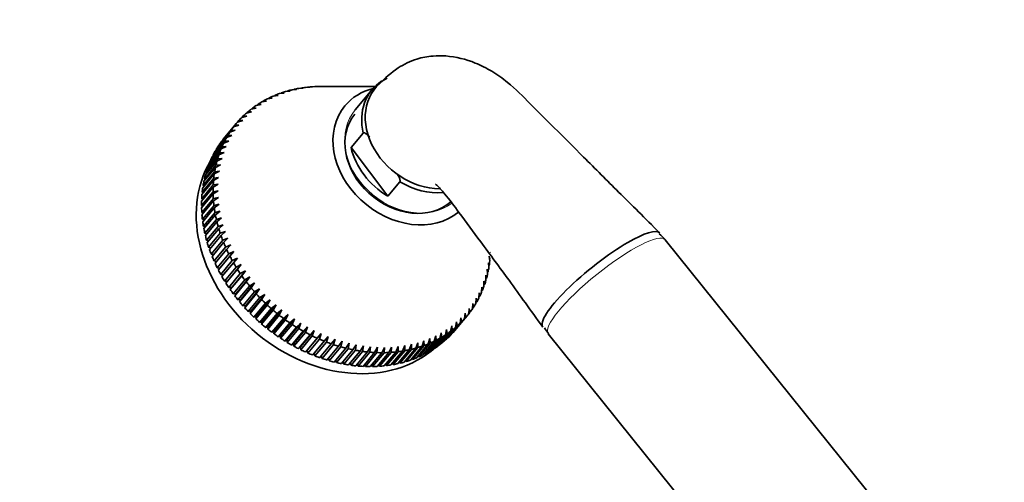
# Model space of a CAD drawing. Units: millimetres. Extents: x 0 to 1474, y 0 to 2758.
# Drawn here: x 213 to 377, y 872 to 949 of the extents above; entities that cross this region are included whole.
import ezdxf
from ezdxf import colors
from ezdxf.entities.mleader import LeaderData, LeaderLine
from ezdxf.math import Vec2, Vec3

# ---------------------------------------------------------------- set-up
doc = ezdxf.new("R2010")
doc.units = ezdxf.units.MM
doc.layers.add('DV6_Défaut', color=7, linetype='Continuous')
doc.layers.add('Défaut', color=7, linetype='Continuous')

# ---------------------------------------------------------------- blocks, each defined once
blk = doc.blocks.new('_DOT')
at = {"color": 0}
blk.add_line((0, 0), (-1, 0), dxfattribs=at)
at = {"color": 0, "const_width": 0.333}
blk.add_lwpolyline([(-0.1665, 0, 1), (0.1665, 0, 1)], format="xyb", close=True, dxfattribs=at)
blk = doc.blocks.new('SE5')
at = {"layer": 'DV6_Défaut', "color": 7, "linetype": 'Continuous', "lineweight": 35}
for p, q in [((260.22, 937.28), (260.92, 937.31)), ((260.6, 937.33), (260.57, 937.3)), ((260.92, 937.31), (260.6, 937.33)), ((261.36, 937.39), (262.05, 937.41)), ((261.75, 937.42), (261.74, 937.4)), ((262.05, 937.41), (261.75, 937.42)), ((262.53, 937.44), (263.2, 937.44)), ((263.2, 937.44), (262.92, 937.44)), ((262.92, 937.44), (262.92, 937.44)), ((271.78, 937.44), (262.96, 937.44)), ((254.85, 935.84), (255.64, 935.94)), ((255.18, 935.98), (255.09, 935.87)), ((255.64, 935.94), (255.18, 935.98)), ((255.86, 936.25), (256.64, 936.33)), ((256.21, 936.37), (256.13, 936.28)), ((256.64, 936.33), (256.21, 936.37)), ((256.91, 936.59), (257.67, 936.66)), ((257.26, 936.7), (257.2, 936.62)), ((257.67, 936.66), (257.26, 936.7)), ((257.98, 936.88), (258.73, 936.94)), ((258.35, 936.97), (258.3, 936.91)), ((258.73, 936.94), (258.35, 936.97)), ((259.09, 937.11), (259.82, 937.15)), ((259.46, 937.18), (259.42, 937.13)), ((259.82, 937.15), (259.46, 937.18)), ((271.29, 936.91), (268.48, 933.54)), ((252.03, 934.29), (252.86, 934.45)), ((252.33, 934.49), (252.19, 934.32)), ((252.86, 934.45), (252.33, 934.49)), ((252.93, 934.86), (253.75, 935)), ((253.24, 935.04), (253.12, 934.9)), ((253.75, 935), (253.24, 935.04)), ((253.87, 935.38), (254.68, 935.5)), ((254.19, 935.54), (254.09, 935.41)), ((254.68, 935.5), (254.19, 935.54)), ((249.61, 932.28), (250.47, 932.5)), ((249.86, 932.53), (249.67, 932.29)), ((250.47, 932.5), (249.86, 932.53)), ((250.37, 933), (251.22, 933.2)), ((250.64, 933.23), (250.46, 933.02)), ((251.22, 933.2), (250.64, 933.23)), ((251.18, 933.67), (252.02, 933.85)), ((251.46, 933.89), (251.3, 933.7)), ((252.02, 933.85), (251.46, 933.89)), ((246.32, 928.39), (248.24, 930.7)), ((248.46, 930.98), (246.53, 928.66)), ((248.7, 931.28), (246.78, 928.96)), ((248.24, 930.7), (249.11, 930.97)), ((249.11, 930.97), (248.46, 930.98)), ((248.9, 931.51), (249.76, 931.76)), ((249.13, 931.77), (248.92, 931.52)), ((249.76, 931.76), (249.13, 931.77)), ((247.27, 929.25), (245.34, 926.94)), ((245.71, 927.53), (247.64, 929.84)), ((247.83, 930.13), (245.91, 927.82)), ((247.09, 928.95), (247.96, 929.27)), ((247.96, 929.27), (247.27, 929.25)), ((247.64, 929.84), (248.51, 930.14)), ((248.51, 930.14), (247.83, 930.13)), ((269.81, 929.69), (267.8, 927.27)), ((246.3, 927.38), (244.38, 925.07)), ((244.67, 925.71), (246.6, 928.02)), ((246.76, 928.33), (244.83, 926.02)), ((245.16, 926.64), (247.09, 928.95)), ((245.91, 927.82), (245.93, 927.79)), ((246.17, 927.05), (247.04, 927.42)), ((247.04, 927.42), (246.3, 927.38)), ((246.53, 928.66), (246.54, 928.65)), ((246.6, 928.02), (247.47, 928.36)), ((247.47, 928.36), (246.76, 928.33)), ((243.87, 923.74), (245.79, 926.05)), ((245.91, 926.39), (243.98, 924.08)), ((244.24, 924.74), (246.17, 927.05)), ((244.83, 926.02), (244.88, 925.96)), ((245.34, 926.94), (245.38, 926.89)), ((245.79, 926.05), (246.66, 926.45)), ((246.66, 926.45), (245.91, 926.39)), ((267.8, 927.27), (273.91, 919.16)), ((245.3, 924.32), (243.38, 922.01)), ((243.55, 922.71), (245.48, 925.02)), ((245.58, 925.37), (243.65, 923.06)), ((244.38, 925.07), (244.45, 924.99)), ((245.23, 923.97), (246.09, 924.41)), ((246.09, 924.41), (245.3, 924.32)), ((245.48, 925.02), (246.34, 925.44)), ((246.34, 925.44), (245.58, 925.37)), ((243.11, 920.58), (245.04, 922.89)), ((245.09, 923.25), (243.17, 920.94)), ((243.3, 921.66), (245.23, 923.97)), ((243.65, 923.06), (243.76, 922.96)), ((243.98, 924.08), (244.07, 923.99)), ((245.04, 922.89), (245.89, 923.36)), ((245.89, 923.36), (245.09, 923.25)), ((244.86, 921.05), (242.94, 918.73)), ((242.99, 919.48), (244.91, 921.79)), ((244.95, 922.16), (243.02, 919.85)), ((243.17, 920.94), (243.32, 920.82)), ((243.38, 922.01), (243.51, 921.9)), ((244.85, 920.67), (245.68, 921.19)), ((245.68, 921.19), (244.86, 921.05)), ((244.91, 921.79), (245.76, 922.28)), ((245.76, 922.28), (244.95, 922.16)), ((275.92, 921.58), (273.91, 919.16)), ((242.92, 918.36), (244.85, 920.67)), ((244.84, 919.92), (242.92, 917.61)), ((242.92, 917.23), (244.85, 919.54)), ((243.02, 919.85), (243.19, 919.72)), ((245.67, 920.08), (244.84, 919.92)), ((244.85, 919.54), (245.67, 920.08)), ((242.92, 917.61), (243.13, 917.48)), ((242.94, 918.73), (243.13, 918.61)), ((244.88, 918.78), (242.96, 916.47)), ((242.99, 916.08), (244.91, 918.39)), ((244.99, 917.63), (243.06, 915.32)), ((245.73, 918.96), (244.88, 918.78)), ((244.91, 918.39), (245.73, 918.96)), ((245.84, 917.83), (244.99, 917.63)), ((245.04, 917.24), (245.84, 917.83)), ((242.96, 916.47), (243.2, 916.34)), ((243.11, 914.93), (245.04, 917.24)), ((245.16, 916.47), (243.23, 914.16)), ((243.3, 913.77), (245.23, 916.08)), ((246.01, 916.7), (245.16, 916.47)), ((245.23, 916.08), (246.01, 916.7)), ((243.06, 915.32), (243.33, 915.19)), ((245.39, 915.31), (243.46, 913)), ((243.55, 912.61), (245.48, 914.92)), ((246.25, 915.56), (245.39, 915.31)), ((245.48, 914.92), (246.25, 915.56)), ((246.54, 914.43), (245.68, 914.15)), ((245.79, 913.76), (246.54, 914.43)), ((243.23, 914.16), (243.52, 914.03)), ((243.46, 913), (243.77, 912.88)), ((245.68, 914.15), (243.75, 911.84)), ((243.86, 911.45), (245.79, 913.76)), ((246.03, 912.99), (244.1, 910.68)), ((246.9, 913.29), (246.03, 912.99)), ((246.16, 912.61), (246.9, 913.29)), ((243.75, 911.84), (244.09, 911.72)), ((244.24, 910.3), (246.16, 912.61)), ((246.44, 911.84), (244.52, 909.53)), ((244.67, 909.15), (246.59, 911.46)), ((247.31, 912.17), (246.44, 911.84)), ((246.59, 911.46), (247.31, 912.17)), ((247.79, 911.05), (246.91, 910.7)), ((247.09, 910.32), (247.79, 911.05)), ((374.65, 844.05), (320.09, 911.92)), ((244.1, 910.68), (244.47, 910.58)), ((244.52, 909.53), (244.91, 909.44)), ((246.91, 910.7), (244.99, 908.39)), ((245.16, 908.01), (247.09, 910.32)), ((247.44, 909.57), (245.52, 907.26)), ((248.31, 909.95), (247.44, 909.57)), ((247.63, 909.2), (248.31, 909.95)), ((290.93, 909.82), (290.98, 909.88)), ((244.99, 908.39), (245.41, 908.31)), ((245.71, 906.89), (247.63, 909.2)), ((248.03, 908.46), (246.1, 906.15)), ((246.31, 905.78), (248.24, 908.09)), ((249.53, 907.79), (247.24, 905.03)), ((248.9, 908.86), (248.03, 908.46)), ((248.24, 908.09), (248.9, 908.86)), ((249.53, 907.79), (248.67, 907.36)), ((248.89, 907), (249.53, 907.79)), ((290.67, 908.08), (290.73, 907.3)), ((290.79, 907.67), (290.67, 908.08)), ((290.8, 909.16), (290.88, 908.4)), ((290.91, 908.77), (290.8, 909.16)), ((290.85, 908.69), (290.91, 908.77)), ((245.52, 907.26), (245.97, 907.2)), ((246.1, 906.15), (246.58, 906.1)), ((248.67, 907.36), (246.74, 905.05)), ((246.97, 904.69), (248.89, 907)), ((249.36, 906.29), (247.44, 903.98)), ((250.22, 906.74), (247.93, 903.99)), ((250.22, 906.74), (249.36, 906.29)), ((249.6, 905.94), (250.22, 906.74)), ((290.47, 907.03), (290.52, 906.23)), ((290.6, 906.59), (290.47, 907.03)), ((290.51, 906.48), (290.6, 906.59)), ((290.71, 907.57), (290.79, 907.67)), ((246.74, 905.05), (247.24, 905.03)), ((247.24, 905.03), (246.97, 904.69)), ((247.68, 903.63), (249.6, 905.94)), ((250.11, 905.24), (248.18, 902.93)), ((248.44, 902.59), (250.36, 904.9)), ((250.96, 905.72), (248.66, 902.96)), ((251.74, 904.72), (249.45, 901.97)), ((250.96, 905.72), (250.11, 905.24)), ((250.36, 904.9), (250.96, 905.72)), ((251.74, 904.72), (250.9, 904.22)), ((251.17, 903.89), (251.74, 904.72)), ((289.9, 905), (289.91, 904.17)), ((290.03, 904.5), (289.9, 905)), ((289.91, 904.36), (290.03, 904.5)), ((290.22, 906), (290.25, 905.18)), ((290.34, 905.53), (290.22, 906)), ((290.24, 905.4), (290.34, 905.53)), ((247.44, 903.98), (247.93, 903.99)), ((247.93, 903.99), (247.68, 903.63)), ((248.18, 902.93), (248.66, 902.96)), ((248.66, 902.96), (248.44, 902.59)), ((250.9, 904.22), (248.97, 901.91)), ((249.25, 901.58), (251.17, 903.89)), ((251.74, 903.23), (249.81, 900.92)), ((250.1, 900.6), (252.03, 902.91)), ((252.57, 903.76), (250.28, 901)), ((253.44, 902.83), (251.15, 900.07)), ((252.57, 903.76), (251.74, 903.23)), ((252.03, 902.91), (252.57, 903.76)), ((253.44, 902.83), (252.62, 902.28)), ((252.92, 901.96), (253.44, 902.83)), ((289.09, 903.08), (289.07, 902.22)), ((289.23, 902.54), (289.09, 903.08)), ((289.53, 904.02), (289.52, 903.18)), ((289.52, 903.34), (289.66, 903.5)), ((289.66, 903.5), (289.53, 904.02)), ((248.97, 901.91), (249.45, 901.97)), ((249.45, 901.97), (249.25, 901.58)), ((252.62, 902.28), (250.69, 899.96)), ((251, 899.65), (252.92, 901.96)), ((253.54, 901.35), (251.62, 899.04)), ((254.36, 901.93), (252.06, 899.17)), ((254.36, 901.93), (253.54, 901.35)), ((253.86, 901.05), (254.36, 901.93)), ((288.05, 901.3), (287.99, 900.42)), ((288.18, 900.71), (288.05, 901.3)), ((288.6, 902.17), (288.56, 901.3)), ((288.56, 901.4), (288.73, 901.6)), ((288.73, 901.6), (288.6, 902.17)), ((289.07, 902.35), (289.23, 902.54)), ((249.81, 900.92), (250.28, 901)), ((250.28, 901), (250.1, 900.6)), ((250.69, 899.96), (251.15, 900.07)), ((251.15, 900.07), (251, 899.65)), ((251.94, 898.74), (253.86, 901.05)), ((254.51, 900.47), (252.58, 898.16)), ((252.91, 897.87), (254.84, 900.18)), ((255.31, 901.07), (253.01, 898.31)), ((255.51, 899.63), (253.58, 897.31)), ((256.29, 900.25), (254, 897.49)), ((255.31, 901.07), (254.51, 900.47)), ((254.84, 900.18), (255.31, 901.07)), ((256.29, 900.25), (255.51, 899.63)), ((255.85, 899.35), (256.29, 900.25)), ((286.8, 899.68), (286.69, 898.78)), ((286.92, 899.04), (286.8, 899.68)), ((287.45, 900.47), (287.37, 899.58)), ((287.37, 899.6), (287.58, 899.86)), ((287.58, 899.86), (287.45, 900.47)), ((287.99, 900.48), (288.18, 900.71)), ((251.62, 899.04), (252.06, 899.17)), ((252.06, 899.17), (251.94, 898.74)), ((252.58, 898.16), (253.01, 898.31)), ((253.01, 898.31), (252.91, 897.87)), ((253.93, 897.04), (255.85, 899.35)), ((256.55, 898.83), (254.62, 896.51)), ((254.97, 896.26), (256.9, 898.57)), ((257.31, 899.47), (255.02, 896.72)), ((257.61, 898.07), (255.69, 895.76)), ((258.36, 898.74), (256.07, 895.98)), ((257.31, 899.47), (256.55, 898.83)), ((256.9, 898.57), (257.31, 899.47)), ((259.44, 898.05), (257.15, 895.3)), ((258.36, 898.74), (257.61, 898.07)), ((257.97, 897.83), (258.36, 898.74)), ((259.44, 898.05), (258.71, 897.36)), ((259.08, 897.14), (259.44, 898.05)), ((285.96, 898.03), (284.04, 895.72)), ((284.29, 895.96), (286.21, 898.28)), ((286.69, 898.78), (284.77, 896.47)), ((285, 896.73), (286.92, 899.04)), ((285.34, 898.24), (285.19, 897.32)), ((285.2, 896.97), (287.12, 899.28)), ((285.45, 897.56), (285.34, 898.24)), ((286.09, 898.94), (285.96, 898.03)), ((286.21, 898.28), (286.09, 898.94)), ((253.58, 897.31), (254, 897.49)), ((254, 897.49), (253.93, 897.04)), ((254.62, 896.51), (255.02, 896.72)), ((255.02, 896.72), (254.97, 896.26)), ((256.05, 895.52), (257.97, 897.83)), ((258.71, 897.36), (256.78, 895.05)), ((257.15, 894.83), (259.08, 897.14)), ((259.83, 896.71), (257.9, 894.39)), ((260.54, 897.42), (258.25, 894.66)), ((258.28, 894.18), (260.21, 896.5)), ((261.66, 896.83), (259.37, 894.07)), ((260.54, 897.42), (259.83, 896.71)), ((260.21, 896.5), (260.54, 897.42)), ((262.81, 896.29), (260.51, 893.54)), ((261.66, 896.83), (260.97, 896.1)), ((261.35, 895.91), (261.66, 896.83)), ((262.81, 896.29), (262.13, 895.54)), ((262.52, 895.37), (262.81, 896.29)), ((281.86, 893.95), (283.79, 896.26)), ((284.36, 896.67), (282.44, 894.36)), ((282.81, 896.44), (282.58, 895.51)), ((282.72, 894.57), (284.64, 896.88)), ((282.89, 895.69), (282.81, 896.44)), ((285.19, 897.32), (283.26, 895.01)), ((283.7, 896.99), (283.49, 896.06)), ((283.53, 895.24), (285.45, 897.56)), ((283.79, 896.26), (283.7, 896.99)), ((284.54, 897.59), (284.36, 896.67)), ((284.64, 896.88), (284.54, 897.59)), ((284.99, 896.74), (285, 896.73)), ((300.6, 896.25), (355.16, 828.38)), ((255.69, 895.76), (256.07, 895.98)), ((256.07, 895.98), (256.05, 895.52)), ((256.78, 895.05), (257.15, 895.3)), ((257.15, 895.3), (257.15, 894.83)), ((257.9, 894.39), (258.25, 894.66)), ((258.25, 894.66), (258.28, 894.18)), ((260.97, 896.1), (259.04, 893.79)), ((259.43, 893.59), (261.35, 895.91)), ((262.13, 895.54), (260.2, 893.23)), ((260.59, 893.06), (262.52, 895.37)), ((263.31, 895.04), (261.38, 892.73)), ((263.96, 895.81), (261.67, 893.06)), ((261.78, 892.57), (263.7, 894.89)), ((263.96, 895.81), (263.31, 895.04)), ((263.7, 894.89), (263.96, 895.81)), ((265.13, 895.38), (264.5, 894.6)), ((264.89, 894.46), (265.13, 895.38)), ((266.3, 895.01), (265.69, 894.21)), ((266.1, 894.09), (266.3, 895.01)), ((267.49, 894.7), (266.9, 893.87)), ((267.3, 893.78), (267.49, 894.7)), ((278.89, 894.78), (278.56, 893.86)), ((278.92, 893.96), (278.89, 894.78)), ((279.05, 892.4), (280.98, 894.71)), ((279.92, 895.11), (279.62, 894.19)), ((281.63, 895.01), (279.7, 892.7)), ((279.96, 894.31), (279.92, 895.11)), ((280.03, 892.86), (281.95, 895.17)), ((280.92, 895.5), (280.64, 894.57)), ((282.58, 895.51), (280.66, 893.2)), ((280.98, 894.71), (280.92, 895.5)), ((280.97, 893.38), (282.89, 895.69)), ((283.49, 896.06), (281.57, 893.75)), ((281.88, 895.94), (281.63, 895.01)), ((281.95, 895.17), (281.88, 895.94)), ((282.65, 894.61), (282.72, 894.57)), ((283.47, 895.27), (283.53, 895.24)), ((284.26, 895.98), (284.29, 895.96)), ((259.04, 893.79), (259.37, 894.07)), ((259.37, 894.07), (259.43, 893.59)), ((260.2, 893.23), (260.51, 893.54)), ((260.51, 893.54), (260.59, 893.06)), ((261.38, 892.73), (261.67, 893.06)), ((261.67, 893.06), (261.78, 892.57)), ((264.5, 894.6), (262.57, 892.28)), ((262.97, 892.15), (264.89, 894.46)), ((265.69, 894.21), (263.77, 891.89)), ((264.17, 891.78), (266.1, 894.09)), ((266.9, 893.87), (264.97, 891.56)), ((265.38, 891.47), (267.3, 893.78)), ((268.11, 893.6), (266.18, 891.29)), ((266.58, 891.21), (268.51, 893.52)), ((269.31, 893.39), (267.39, 891.08)), ((267.79, 891.02), (269.72, 893.33)), ((268.67, 894.44), (268.11, 893.6)), ((268.51, 893.52), (268.67, 894.44)), ((270.52, 893.24), (268.59, 890.92)), ((268.99, 890.89), (270.92, 893.2)), ((269.85, 894.24), (269.31, 893.39)), ((269.72, 893.33), (269.85, 894.24)), ((271.71, 893.14), (269.79, 890.83)), ((270.19, 890.81), (272.11, 893.13)), ((271.03, 894.1), (270.52, 893.24)), ((270.92, 893.2), (271.03, 894.1)), ((272.9, 893.11), (270.97, 890.8)), ((271.37, 890.8), (273.29, 893.11)), ((272.2, 894.02), (271.71, 893.14)), ((272.11, 893.13), (272.2, 894.02)), ((274.07, 893.14), (272.15, 890.83)), ((272.53, 890.85), (274.46, 893.16)), ((273.36, 894), (272.9, 893.11)), ((273.29, 893.11), (273.36, 894)), ((275.23, 893.23), (273.3, 890.92)), ((273.68, 890.96), (275.61, 893.27)), ((274.51, 894.04), (274.07, 893.14)), ((276.36, 893.38), (274.44, 891.07)), ((274.46, 893.16), (274.51, 894.04)), ((274.81, 891.13), (276.74, 893.44)), ((275.64, 894.13), (275.23, 893.23)), ((277.47, 893.59), (275.55, 891.28)), ((275.61, 893.27), (275.64, 894.13)), ((275.91, 891.36), (277.84, 893.67)), ((276.75, 894.29), (276.36, 893.38)), ((278.56, 893.86), (276.63, 891.55)), ((276.74, 893.44), (276.75, 894.29)), ((276.99, 891.65), (278.92, 893.96)), ((277.83, 894.51), (277.47, 893.59)), ((279.62, 894.19), (277.69, 891.87)), ((277.84, 893.67), (277.83, 894.51)), ((278.04, 892), (279.96, 894.31)), ((280.64, 894.57), (278.71, 892.26)), ((280.86, 893.45), (280.97, 893.38)), ((281.78, 894), (281.86, 893.95)), ((262.84, 892.61), (262.97, 892.15)), ((264.03, 892.2), (264.17, 891.78)), ((265.22, 891.86), (265.38, 891.47)), ((266.42, 891.58), (266.58, 891.21)), ((267.62, 891.36), (267.79, 891.02)), ((275.75, 891.52), (275.91, 891.36)), ((276.84, 891.79), (276.99, 891.65)), ((277.9, 892.12), (278.04, 892)), ((278.92, 892.51), (279.05, 892.4)), ((279.91, 892.95), (280.03, 892.86)), ((268.82, 891.2), (268.99, 890.89)), ((270.01, 891.1), (270.19, 890.81)), ((271.19, 891.06), (271.37, 890.8)), ((272.36, 891.08), (272.53, 890.85)), ((273.51, 891.17), (273.68, 890.96)), ((274.64, 891.32), (274.81, 891.13))]:
    blk.add_line(p, q, dxfattribs=at)
for centre, radius, start, end in [((314.95, 907.67), 6.65, 39.3281, 52.0235), ((305.69, 900.38), 6.49, 208.8268, 218.9255)]:
    blk.add_arc(centre, radius, start, end, dxfattribs=at)
for centre, major_axis, ratio, start_param, end_param in [((267.91, 915.28), (-19.21, 16), 0.798654, -0.643744, -0.608879), ((267.91, 915.28), (-19.21, 16), 0.798654, -0.696104, -0.661238), ((267.91, 915.28), (-19.21, 16), 0.798654, -0.748464, -0.713598), ((279.94, 929.71), (8.64, -7.2), 0.798654, 2.897884, 3.950535), ((280.31, 930.17), (8.45, -7.04), 0.798654, 2.85562, 5.523285), ((267.91, 915.28), (-19.21, 16), 0.798654, -0.381945, -0.347079), ((267.91, 915.28), (-19.21, 16), 0.798654, -0.434305, -0.399439), ((267.91, 915.28), (-19.21, 16), 0.798654, -0.486665, -0.451799), ((267.91, 915.28), (-19.21, 16), 0.798654, -0.539024, -0.504159), ((267.91, 915.28), (-19.21, 16), 0.798654, -0.591384, -0.556519), ((276.77, 925.91), (-9.99, 8.32), 0.798654, 5.757573, 6.283185), ((267.91, 915.28), (-19.21, 16), 0.798654, -0.224865, -0.19), ((267.91, 915.28), (-19.21, 16), 0.798654, -0.277225, -0.242359), ((267.91, 915.28), (-19.21, 16), 0.798654, -0.329585, -0.294719), ((276.77, 925.91), (-9.99, 8.32), 0.798654, 0, 3.000382), ((267.91, 915.28), (-19.21, 16), 0.798654, 6.16304, 6.197906), ((267.91, 915.28), (-19.21, 16), 0.798654, 6.11068, 6.145546), ((276.77, 925.91), (-8.32, 6.93), 0.798654, 0, 3.026011), ((267.91, 915.28), (-19.21, 16), 0.798654, 0.036934, 0.0718), ((267.91, 915.28), (19.21, -16), 0.798654, 3.126167, 3.161033), ((267.91, 915.28), (-19.21, 16), 0.798654, 6.2154, 6.250265), ((267.91, 915.28), (-19.21, 16), 0.798654, 0.089294, 0.12416), ((265.99, 912.97), (-19.21, 16), 0.798654, 0.089294, 0.12416), ((265.99, 912.97), (-19.21, 16), 0.798654, 0.036934, 0.0718), ((267.91, 915.28), (-19.21, 16), 0.798654, 0.194014, 0.228879), ((265.99, 912.97), (19.21, -16), 0.798654, 3.141593, 3.161033), ((267.91, 915.28), (-19.21, 16), 0.798654, 0.141654, 0.17652), ((265.99, 912.97), (-19.21, 16), 0.798654, 0.141654, 0.17652), ((267.91, 915.28), (-19.21, 16), 0.798654, 0.298734, 0.333599), ((267.91, 915.28), (-19.21, 16), 0.798654, 0.246374, 0.281239), ((277.92, 927.3), (-8.64, 7.2), 0.798654, 0.808942, 1.760706), ((264.64, 911.35), (18.83, -15.68), 0.798654, 3.266058, 6.162654), ((265.99, 912.97), (-19.21, 16), 0.798654, 0.246374, 0.281239), ((265.99, 912.97), (-19.21, 16), 0.798654, 0.194014, 0.22888), ((267.91, 915.28), (-19.21, 16), 0.798654, 0.351093, 0.385959), ((265.99, 912.97), (-19.21, 16), 0.798654, 0.351093, 0.385959), ((265.99, 912.97), (-19.21, 16), 0.798654, 0.298734, 0.333599), ((267.91, 915.28), (-19.21, 16), 0.798654, 0.455813, 0.490679), ((267.91, 915.28), (-19.21, 16), 0.798654, 0.403453, 0.438319), ((265.99, 912.97), (-19.21, 16), 0.798654, 0.403453, 0.438319), ((267.91, 915.28), (-19.21, 16), 0.798654, 0.508173, 0.543039), ((279.94, 929.71), (-8.64, 7.2), 0.798654, 1.760706, 2.467523), ((265.99, 912.97), (-19.21, 16), 0.798654, 0.508173, 0.543039), ((265.99, 912.97), (-19.21, 16), 0.798654, 0.455813, 0.490679), ((267.91, 915.28), (-19.21, 16), 0.798654, 0.560533, 0.595399), ((267.91, 915.28), (-19.21, 16), 0.798654, 0.612893, 0.647759), ((265.99, 912.97), (-19.21, 16), 0.798654, 0.560533, 0.595399), ((267.91, 915.28), (-19.21, 16), 0.798654, 0.665253, 0.700118), ((265.99, 912.97), (-19.21, 16), 0.798654, 0.612893, 0.647759), ((265.99, 912.97), (-19.21, 16), 0.798654, 0.665253, 0.700118), ((267.91, 915.28), (-19.21, 16), 0.798654, 0.717613, 0.752478), ((267.91, 915.28), (-19.21, 16), 0.798654, 0.769972, 0.804838), ((265.99, 912.97), (-19.21, 16), 0.798654, 0.717613, 0.752478), ((267.91, 915.28), (-19.21, 16), 0.798654, 0.822332, 0.857198), ((265.99, 912.97), (-19.21, 16), 0.798654, 0.769972, 0.804838), ((267.91, 915.28), (-19.21, 16), 0.798654, 0.874692, 0.909558), ((309.45, 905.19), (-9.74, -7.83), 0.211325, 3.165315, 4.080475), ((265.99, 912.97), (-19.21, 16), 0.798654, 0.822332, 0.857198), ((265.99, 912.97), (-19.21, 16), 0.798654, 0.874692, 0.909558), ((267.91, 915.28), (-19.21, 16), 0.798654, 0.927052, 0.961918), ((267.91, 915.28), (-19.21, 16), 0.798654, 0.979412, 1.014278), ((309.45, 905.19), (9.74, 7.83), 0.211325, 0.938882, 3.128949), ((265.99, 912.97), (-19.21, 16), 0.798654, 0.927052, 0.961918), ((267.91, 915.28), (-19.21, 16), 0.798654, 1.031772, 1.066638), ((265.99, 912.97), (-19.21, 16), 0.798654, 0.979412, 1.014278), ((265.99, 912.97), (-19.21, 16), 0.798654, 1.031772, 1.066638), ((267.91, 915.28), (-19.21, 16), 0.798654, 1.084132, 1.118997), ((267.91, 915.28), (-19.21, 16), 0.798654, 1.136492, 1.171357), ((267.91, 915.28), (19.21, -16), 0.798654, 0.455813, 0.490679), ((265.99, 912.97), (-19.21, 16), 0.798654, 1.084132, 1.118997), ((267.91, 915.28), (-19.21, 16), 0.798654, 1.188851, 1.223717), ((267.91, 915.28), (19.21, -16), 0.798654, 0.351093, 0.385959), ((267.91, 915.28), (19.21, -16), 0.798654, 0.403453, 0.438319), ((265.99, 912.97), (-19.21, 16), 0.798654, 1.136492, 1.171357), ((265.99, 912.97), (-19.21, 16), 0.798654, 1.188851, 1.223717), ((267.91, 915.28), (-19.21, 16), 0.798654, 1.241211, 1.276077), ((267.91, 915.28), (-19.21, 16), 0.798654, 1.293571, 1.328437), ((267.91, 915.28), (19.21, -16), 0.798654, 0.298734, 0.333599), ((265.99, 912.97), (-19.21, 16), 0.798654, 1.241211, 1.276077), ((267.91, 915.28), (-19.21, 16), 0.798654, 1.345931, 1.380797), ((267.91, 915.28), (-19.21, 16), 0.798654, 1.398291, 1.433157), ((267.91, 915.28), (19.21, -16), 0.798654, 0.194014, 0.228879), ((267.91, 915.28), (19.21, -16), 0.798654, 0.246374, 0.281239), ((265.99, 912.97), (-19.21, 16), 0.798654, 1.293571, 1.328437), ((265.99, 912.97), (-19.21, 16), 0.798654, 1.345931, 1.380797), ((267.91, 915.28), (-19.21, 16), 0.798654, 1.450651, 1.485517), ((267.91, 915.28), (19.21, -16), 0.798654, 0.089294, 0.12416), ((267.91, 915.28), (19.21, -16), 0.798654, 0.141654, 0.17652), ((265.99, 912.97), (-19.21, 16), 0.798654, 1.398291, 1.433157), ((265.99, 912.97), (-19.21, 16), 0.798654, 1.450651, 1.485517), ((267.91, 915.28), (-19.21, 16), 0.798654, 1.503011, 1.537876), ((267.91, 915.28), (19.21, -16), 0.798654, 4.696963, 4.731829), ((267.91, 915.28), (-19.21, 16), 0.798654, 3.126167, 3.161033), ((267.91, 915.28), (19.21, -16), 0.798654, 0.036934, 0.0718), ((265.99, 912.97), (-19.21, 16), 0.798654, 1.503011, 1.537876), ((267.91, 915.28), (19.21, -16), 0.798654, 4.749323, 4.784189), ((267.91, 915.28), (19.21, -16), 0.798654, 4.801683, 4.836549), ((267.91, 915.28), (19.21, -16), 0.798654, 6.16304, 6.197906), ((267.91, 915.28), (19.21, -16), 0.798654, 6.2154, 6.250265), ((265.99, 912.97), (19.21, -16), 0.798654, 4.696963, 4.731829), ((265.99, 912.97), (19.21, -16), 0.798654, 4.749323, 4.784189), ((265.99, 912.97), (19.21, -16), 0.798654, 4.801683, 4.836549), ((267.91, 915.28), (19.21, -16), 0.798654, -1.429142, -1.394277), ((267.91, 915.28), (19.21, -16), 0.798654, -1.376783, -1.341917), ((267.91, 915.28), (19.21, -16), 0.798654, -1.324423, -1.289557), ((267.91, 915.28), (19.21, -16), 0.798654, -0.224865, -0.19), ((265.99, 912.97), (19.21, -16), 0.798654, 6.2154, 6.250265), ((267.91, 915.28), (19.21, -16), 0.798654, 6.11068, 6.145546), ((265.99, 912.97), (-19.21, 16), 0.798654, 3.126167, 3.141593), ((265.99, 912.97), (19.21, -16), 0.798654, -1.429142, -1.394277), ((265.99, 912.97), (19.21, -16), 0.798654, -1.376783, -1.341917), ((267.91, 915.28), (19.21, -16), 0.798654, -1.272063, -1.237197), ((267.91, 915.28), (19.21, -16), 0.798654, -1.219703, -1.184837), ((267.91, 915.28), (19.21, -16), 0.798654, -1.167343, -1.132477), ((267.91, 915.28), (19.21, -16), 0.798654, -0.381945, -0.347079), ((267.91, 915.28), (19.21, -16), 0.798654, -0.329585, -0.294719), ((265.99, 912.97), (19.21, -16), 0.798654, 6.11068, 6.145546), ((267.91, 915.28), (19.21, -16), 0.798654, -0.277225, -0.242359), ((265.99, 912.97), (19.21, -16), 0.798654, 6.16304, 6.197906), ((265.99, 912.97), (19.21, -16), 0.798654, -1.324423, -1.289557), ((265.99, 912.97), (19.21, -16), 0.798654, -1.272063, -1.237197), ((265.99, 912.97), (19.21, -16), 0.798654, -1.219703, -1.184837), ((267.91, 915.28), (19.21, -16), 0.798654, -1.114983, -1.080117), ((267.91, 915.28), (19.21, -16), 0.798654, -1.062623, -1.027758), ((267.91, 915.28), (19.21, -16), 0.798654, -1.010263, -0.975398), ((267.91, 915.28), (19.21, -16), 0.798654, -0.957903, -0.923038), ((267.91, 915.28), (19.21, -16), 0.798654, -0.905544, -0.870678), ((267.91, 915.28), (19.21, -16), 0.798654, -0.853184, -0.818318), ((267.91, 915.28), (19.21, -16), 0.798654, -0.800824, -0.765958), ((267.91, 915.28), (19.21, -16), 0.798654, -0.748464, -0.713598), ((267.91, 915.28), (19.21, -16), 0.798654, -0.696104, -0.661238), ((267.91, 915.28), (19.21, -16), 0.798654, -0.643744, -0.608879), ((267.91, 915.28), (19.21, -16), 0.798654, -0.591384, -0.556519), ((267.91, 915.28), (19.21, -16), 0.798654, -0.539024, -0.504159), ((267.91, 915.28), (19.21, -16), 0.798654, -0.486665, -0.451799), ((267.91, 915.28), (19.21, -16), 0.798654, -0.434305, -0.399439), ((265.99, 912.97), (19.21, -16), 0.798654, -0.329585, -0.294719), ((265.99, 912.97), (19.21, -16), 0.798654, -0.277225, -0.242359), ((265.99, 912.97), (19.21, -16), 0.798654, -0.224865, -0.19), ((265.99, 912.97), (19.21, -16), 0.798654, -1.167343, -1.132477), ((265.99, 912.97), (19.21, -16), 0.798654, -1.114983, -1.080117), ((265.99, 912.97), (19.21, -16), 0.798654, -1.062623, -1.027758), ((265.99, 912.97), (19.21, -16), 0.798654, -1.010263, -0.975398), ((265.99, 912.97), (19.21, -16), 0.798654, -0.539024, -0.504159), ((265.99, 912.97), (19.21, -16), 0.798654, -0.486665, -0.451799), ((265.99, 912.97), (19.21, -16), 0.798654, -0.434305, -0.399439), ((265.99, 912.97), (19.21, -16), 0.798654, -0.381945, -0.347079), ((265.99, 912.97), (19.21, -16), 0.798654, -0.957904, -0.923038), ((265.99, 912.97), (19.21, -16), 0.798654, -0.905544, -0.870678), ((265.99, 912.97), (19.21, -16), 0.798654, -0.853184, -0.818318), ((265.99, 912.97), (19.21, -16), 0.798654, -0.800824, -0.765958), ((265.99, 912.97), (19.21, -16), 0.798654, -0.748464, -0.713598), ((265.99, 912.97), (19.21, -16), 0.798654, -0.696104, -0.661238), ((265.99, 912.97), (19.21, -16), 0.798654, -0.643744, -0.608879), ((265.99, 912.97), (19.21, -16), 0.798654, -0.591384, -0.556519)]:
    blk.add_ellipse(centre, major_axis=major_axis, ratio=ratio, start_param=start_param, end_param=end_param, dxfattribs=at)
at = {"layer": 'DV6_Défaut', "color": 7, "linetype": 'Continuous', "lineweight": 18}
for centre, major_axis, ratio, start_param, end_param in [((277.13, 926.34), (-8.64, 7.2), 0.798654, 0, 2.958774), ((310.35, 904.09), (-9.74, -7.83), 0.211325, 3.141593, 6.283185)]:
    blk.add_ellipse(centre, major_axis=major_axis, ratio=ratio, start_param=start_param, end_param=end_param, dxfattribs=at)
at = {"layer": 'DV6_Défaut', "color": 7, "linetype": 'Continuous', "lineweight": 35}
for points, knots in [([(319.16, 913.07), (316.65, 915.56), (312.75, 919.44), (306.79, 925.38), (301.91, 930.28), (297.77, 934.39), (294.43, 937.79), (291.28, 940), (287.89, 941.73), (284.56, 942.57), (281.2, 942.56), (278.45, 942.05), (275.25, 940.48), (273.51, 938.86), (272.39, 937.78)], [0, 0, 0, 0, 0.164221, 0.304151, 0.420995, 0.515843, 0.601032, 0.653274, 0.703055, 0.785657, 0.820607, 0.866261, 0.925907, 1, 1, 1, 1]), ([(270.88, 928.99), (270.78, 929.1), (270.69, 929.2), (270.46, 929.43), (270.32, 929.55), (270.11, 929.68), (270.04, 929.72), (269.91, 929.74), (269.85, 929.74), (269.81, 929.69)], [0, 0, 0, 0, 0.276566, 0.276566, 0.638283, 0.638283, 0.819142, 0.819142, 1, 1, 1, 1]), ([(275.52, 922.81), (275.57, 922.73), (275.61, 922.66), (275.75, 922.41), (275.84, 922.23), (275.93, 921.96), (275.95, 921.87), (275.97, 921.7), (275.96, 921.62), (275.92, 921.58)], [0, 0, 0, 0, 0.185671, 0.185671, 0.592835, 0.592835, 0.796418, 0.796418, 1, 1, 1, 1]), ([(281.82, 921.2), (281.82, 921.2), (281.85, 921.19), (281.97, 921.09), (282.21, 920.88), (282.69, 920.37), (283.92, 918.92), (286.18, 915.91), (289.72, 911.12), (294.47, 904.66), (297.64, 900.25), (299.69, 897.39)], [0, 0, 0, 0, 0.015367, 0.028523, 0.042417, 0.073757, 0.113342, 0.242208, 0.438526, 0.694265, 1, 1, 1, 1])]:
    blk.add_open_spline(points, degree=3, knots=knots, dxfattribs=at)

msp = doc.modelspace()

# ---------------------------------------------------------------- block references
at = {"layer": 'Défaut'}
msp.add_blockref('SE5', (0, 0), dxfattribs=at)

# ---------------------------------------------------------------- leaders
at = {"layer": 'Défaut', "color": 7, "linetype": 'Continuous', "lineweight": 18}
ml = msp.add_multileader_mtext('Standard', dxfattribs=at)
ml.set_content('{\\pxsm0.9;\\fSolid Edge ISO|b1||i0||c0|p34;\\W1.;22/06/2017\\P}', color=256)
ml.set_leader_properties()
ml.set_arrow_properties(name='DOT')
ml.build(insert=Vec2(0, 0))
ml.multileader.update_dxf_attribs({"leader_type": 0, "dogleg_length": 0, "arrow_head_size": 12})
ctx = ml.context
ctx.base_point, ctx.char_height, ctx.arrow_head_size, ctx.landing_gap_size = Vec3(1386.87, 2734.92), 12, 12, 4.2
notes = []
notes.append((ctx, [(0, (0, 0, 0), (0, 0), (1, 0), 1, [])]))
ctx.mtext.insert = Vec3(1388.87, 2741.04)
for ctx, leaders in notes:
    for number, flags, end, landing, length, lines in leaders:
        leader = LeaderData()
        leader.index, (leader.has_last_leader_line, leader.has_dogleg_vector, leader.attachment_direction) = number, flags
        leader.last_leader_point, leader.dogleg_vector, leader.dogleg_length = Vec3(end), Vec3(landing), length
        for number, points, colour, breaks in lines:
            line = LeaderLine()
            line.index, line.vertices, line.color, line.breaks = number, Vec3.list(points), colors.encode_raw_color(colour), breaks
            leader.lines.append(line)
        ctx.leaders.append(leader)

doc.saveas('drawing.dxf')
